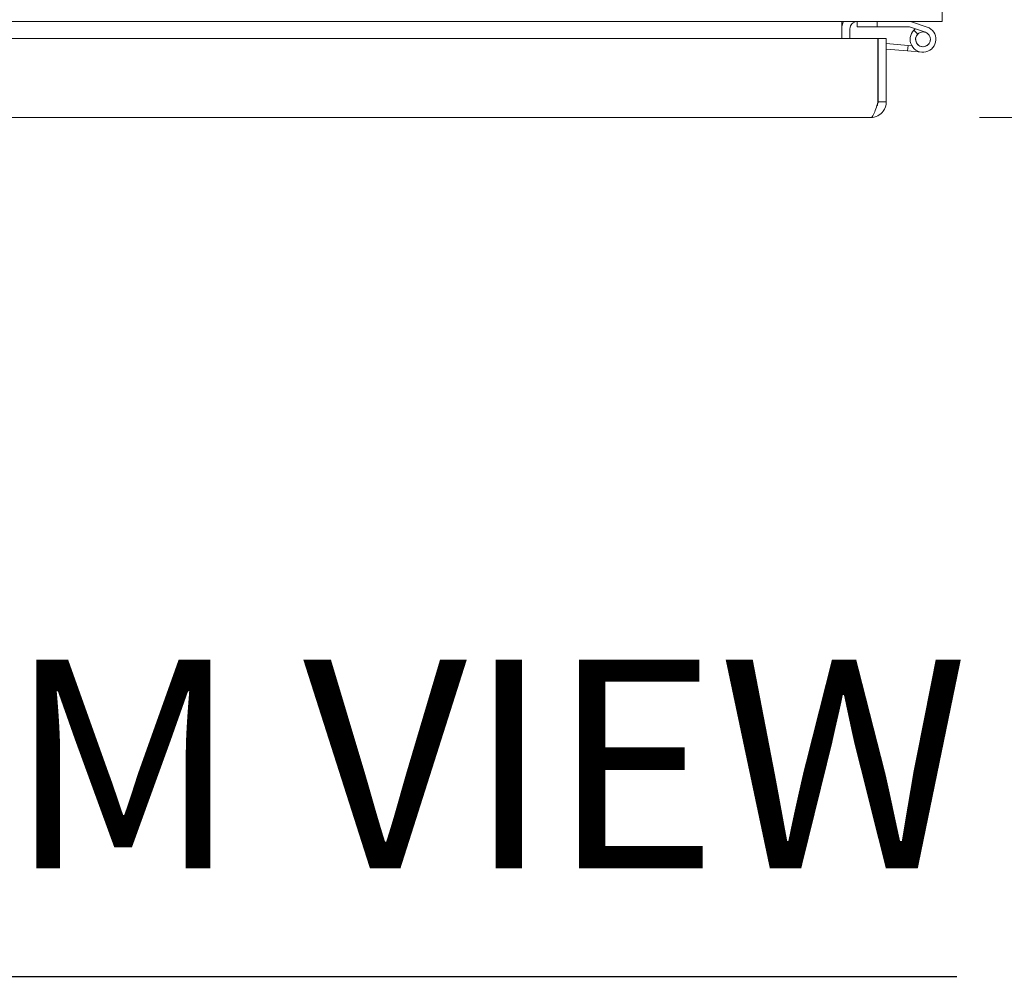
# Model space of a CAD drawing. Units: inches. Extents: x 16 to 360, y 7 to 225.
# Drawn here: x 48 to 60, y 20 to 32 of the extents above; entities that cross this region are included whole.
import ezdxf

# ---------------------------------------------------------------- set-up
doc = ezdxf.new("R2010")
doc.units = ezdxf.units.IN
doc.header["$LTSCALE"] = 22
doc.header["$MEASUREMENT"] = 0
doc.layers.get('0').update_dxf_attribs({"lineweight": 0})
for name, color, linetype, lineweight in [('Dimension (ANSI)', 7, 'Continuous', 5), ('Symbol (ANSI)', 7, 'Continuous', 5), ('Visible (ANSI)', 7, 'Continuous', 5)]:
    doc.layers.add(name, color=color, linetype=linetype, lineweight=lineweight)
doc.styles.add('ROMANS', font='tahoma.ttf')
doc.styles.add('Text Style168', font='tahoma.ttf')
doc.dimstyles.new('Default (ANSI)', dxfattribs={"dimscale": 22, "dimtxt": 0.07, "dimasz": 0.07, "dimexe": 0.125, "dimexo": 0.0625, "dimgap": 0.031496, "dimtad": 0, "dimtih": 1, "dimtoh": 1, "dimrnd": 1e-08, "dimzin": 0, "dimdsep": 46, "dimtxsty": 'ROMANS', "dimblk": 'Filled-1', "dimcen": 0.09, "dimdle": 0.393701, "dimclrd": 256, "dimclre": 256, "dimclrt": 256, "dimadec": 0, "dimazin": 0, "dimtfac": 0.928571, "dimtofl": 0, "dimtmove": 0, "dimatfit": 3, "dimfxl": 1, "dimtolj": 1, "dimtzin": 0, "dimlwd": -1, "dimlwe": -1, "dimarcsym": 0})

# ---------------------------------------------------------------- blocks, each defined once
blk = doc.blocks.new('Filled-1')
at = {"color": 0}
for p, q in [((0, 0), (-1, 0.1786)), ((-1, 0.1786), (-1, -0.1786)), ((-1, 0), (0, 0)), ((-1, -0.1786), (0, 0))]:
    blk.add_line(p, q, dxfattribs=at)
at = {"color": 0, "flags": 128}
blk.add_lwpolyline([(-1, -0.1786), (0, 0), (-1, 0.1786), (-1, -0.1786)], dxfattribs=at)
at = {"color": 0}
blk.add_solid([(-1, -0.1786), (0, 0), (-1, 0.1786), (-1, -0.1786)], dxfattribs=at)
blk = doc.blocks.new('*D5')
at = {"layer": 'Defpoints', "color": 0, "transparency": 16777216}
for p in [(59.476, 55.911), (59.476, 31.786), (66.933, 31.786)]:
    blk.add_point(p, dxfattribs=at)
at = {"layer": 'Dimension (ANSI)', "transparency": 16777216}
for p, q in [((60.851, 55.911), (69.683, 55.911)), ((66.933, 54.371), (66.933, 47.894)), ((66.933, 33.326), (66.933, 39.803)), ((60.851, 31.786), (69.683, 31.786))]:
    blk.add_line(p, q, dxfattribs=at)
at = {"layer": 'Dimension (ANSI)', "transparency": 16777216, "xscale": 1.54000000655651, "yscale": 1.54000000655651, "zscale": 1.54000000655651}
for p, rotation in [((66.933, 55.911), 90), ((66.933, 31.786), 270)]:
    blk.add_blockref('Filled-1', p, dxfattribs=dict(at, rotation=rotation))
at = {"layer": 'Dimension (ANSI)', "transparency": 16777216, "insert": (66.933, 43.848), "char_height": 1.54, "attachment_point": 5, "style": 'ROMANS'}
blk.add_mtext('\\A1;\\fTahoma|b0|i0;\\H1.5400;24.12\\P\\fTahoma|b0|i0;\\H1.5400;TUB\\P\\fTahoma|b0|i0;\\H1.5400;DEPTH', dxfattribs=at)
blk = doc.blocks.new('*D6')
at = {"layer": 'Defpoints', "color": 0, "transparency": 16777216}
for p in [(58.569, 57.134), (58.57, 30.571), (76.373, 30.571)]:
    blk.add_point(p, dxfattribs=at)
at = {"layer": 'Dimension (ANSI)', "transparency": 16777216}
for p, q in [((59.944, 57.134), (79.123, 57.134)), ((76.373, 55.594), (76.373, 45.564)), ((76.373, 32.111), (76.373, 42.142)), ((59.945, 30.571), (79.123, 30.571))]:
    blk.add_line(p, q, dxfattribs=at)
at = {"layer": 'Dimension (ANSI)', "transparency": 16777216, "xscale": 1.54000000655651, "yscale": 1.54000000655651, "zscale": 1.54000000655651}
for p, rotation in [((76.373, 57.134), 90), ((76.373, 30.571), 270)]:
    blk.add_blockref('Filled-1', p, dxfattribs=dict(at, rotation=rotation))
at = {"layer": 'Dimension (ANSI)', "transparency": 16777216, "insert": (76.373, 43.853), "char_height": 1.54, "attachment_point": 5, "style": 'ROMANS'}
blk.add_mtext('\\A1;(26.56)', dxfattribs=at)
blk = doc.blocks.new('*D7')
at = {"layer": 'Defpoints', "color": 0, "transparency": 16777216}
for p in [(59.476, 31.786), (71.92, 31.786), (58.57, 30.571)]:
    blk.add_point(p, dxfattribs=at)
at = {"layer": 'Dimension (ANSI)', "transparency": 16777216}
for p, q in [((71.92, 33.326), (71.92, 34.866)), ((60.851, 31.786), (74.67, 31.786)), ((59.945, 30.571), (74.67, 30.571)), ((71.92, 29.031), (71.92, 23.695)), ((71.92, 23.695), (70.38, 23.695))]:
    blk.add_line(p, q, dxfattribs=at)
at = {"layer": 'Dimension (ANSI)', "transparency": 16777216, "xscale": 1.54000000655651, "yscale": 1.54000000655651, "zscale": 1.54000000655651}
for p, rotation in [((71.92, 31.786), 270), ((71.92, 30.571), 90)]:
    blk.add_blockref('Filled-1', p, dxfattribs=dict(at, rotation=rotation))
at = {"layer": 'Dimension (ANSI)', "transparency": 16777216, "insert": (66.933, 23.695), "char_height": 1.54, "attachment_point": 5, "style": 'ROMANS'}
blk.add_mtext('\\A1;(1.21)\\PTYP.', dxfattribs=at)

msp = doc.modelspace()

# ---------------------------------------------------------------- linework, layer by layer
at = {"layer": 'Symbol (ANSI)', "lineweight": 30}
msp.add_line((35.376, 19.717), (59.658, 19.717), dxfattribs=at)
at = {"layer": 'Visible (ANSI)'}
for p, q in [((59.476, 31.786), (59.476, 32.031)), ((59.476, 31.786), (35.559, 31.786)), ((58.205, 31.692), (58.205, 31.786)), ((58.402, 31.786), (58.402, 31.717)), ((58.652, 31.717), (58.652, 31.786)), ((59.074, 31.785), (59.284, 31.714)), ((58.205, 31.571), (58.205, 31.692)), ((58.309, 31.571), (58.309, 31.692)), ((58.402, 31.717), (58.652, 31.717)), ((59.058, 31.717), (58.652, 31.717)), ((59.262, 31.649), (59.063, 31.716)), ((59.166, 31.627), (59.118, 31.676)), ((36.373, 31.571), (58.663, 31.571)), ((58.663, 31.571), (58.663, 30.769)), ((58.664, 31.516), (58.663, 31.516)), ((58.664, 31.571), (58.768, 31.571)), ((58.664, 30.769), (58.664, 31.571)), ((58.768, 30.769), (58.768, 31.571)), ((59.044, 31.482), (58.768, 31.507)), ((59.038, 31.414), (59.044, 31.482)), ((59.044, 31.482), (59.091, 31.478)), ((59.038, 31.414), (58.768, 31.437)), ((59.218, 31.398), (59.038, 31.414)), ((58.664, 30.903), (58.663, 30.903)), ((58.664, 30.769), (58.768, 30.769)), ((58.57, 30.571), (36.466, 30.571))]:
    msp.add_line(p, q, dxfattribs=at)
msp.add_circle((59.232, 31.56), 0.0938, dxfattribs=at)
for centre, radius, start, end in [((58.403, 31.692), 0.198, 151.7003, 180), ((58.403, 31.692), 0.0937, 90, 180), ((59.069, 31.771), 0.015, 71.3551, 90), ((59.058, 31.702), 0.015, 71.3551, 90), ((59.232, 31.56), 0.163, 134.4092, 71.3551), ((59.232, 31.56), 0.163, 126.1828, 134.4092), ((59.232, 31.56), 0.0938, 134.4092, 71.3551)]:
    msp.add_arc(centre, radius, start, end, dxfattribs=at)
for points, knots in [([(58.57, 30.571), (58.632, 30.571), (58.693, 30.602), (58.729, 30.652), (58.754, 30.686), (58.768, 30.727), (58.768, 30.769)], [0, 0, 0, 0, 0.935327, 0.935327, 0.935327, 1.570796, 1.570796, 1.570796, 1.570796]), ([(58.663, 30.769), (58.645, 30.708), (58.626, 30.647), (58.608, 30.61), (58.595, 30.585), (58.583, 30.571), (58.57, 30.571)], [0, 0, 0, 0, 0.935327, 0.935327, 0.935327, 1.570796, 1.570796, 1.570796, 1.570796]), ([(58.647, 30.715), (58.65, 30.72), (58.653, 30.724), (58.655, 30.729), (58.661, 30.741), (58.664, 30.755), (58.664, 30.769)], [0.957768, 0.957768, 0.957768, 0.957768, 1.1271971, 1.1271971, 1.1271971, 1.5707963, 1.5707963, 1.5707963, 1.5707963])]:
    msp.add_open_spline(points, degree=3, knots=knots, dxfattribs=at)

# ---------------------------------------------------------------- texts
at = {"layer": 'Symbol (ANSI)', "insert": (35.64, 20.256), "char_height": 2.64, "attachment_point": 7, "style": 'Text Style168'}
msp.add_mtext('BOTTOM VIEW', dxfattribs=at)

# ---------------------------------------------------------------- dimensions: what is measured, and where the dimension line sits
at = {"layer": 'Dimension (ANSI)'}
for base, p1, p2, angle, text, picture, middle in [((76.373, 30.571), (58.569, 57.134), (58.57, 30.571), 270, '(<>)', '*D6', (76.373, 43.853)), ((66.932761123, 31.78590923), (59.475843328, 55.91090923), (59.475843328, 31.78590923), 270, '\\fTahoma|b0|i0;\\H1.5400;<>\\P\\fTahoma|b0|i0;\\H1.5400;TUB\\P\\fTahoma|b0|i0;\\H1.5400;DEPTH', '*D5', (66.932761123, 43.84840923)), ((71.9199, 31.7859), (58.5703, 30.5715), (59.4758, 31.7859), 90, '(<>)\\PTYP.', '*D7', (66.9328, 23.6946))]:
    dim = msp.add_linear_dim(base=base, p1=p1, p2=p2, angle=angle, text=text, dimstyle='Default (ANSI)', override={"dimgap": 0.031496, "dimdec": 2, "dimtol": 0, "dimlim": 0, "dimtp": 0, "dimtm": 0, "dimtdec": 2, "dimatfit": 1}, dxfattribs=at)
    dim.commit()
    dim.dimension.update_dxf_attribs({"geometry": picture, "text_midpoint": middle, "dimtype": 160})

doc.saveas('drawing.dxf')
